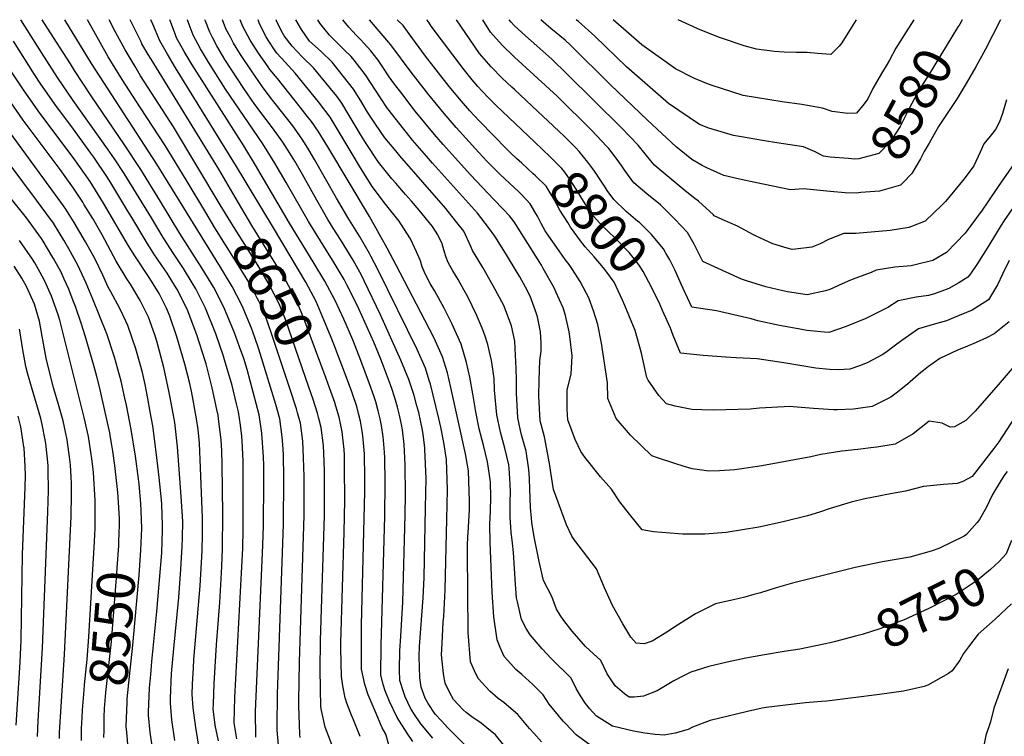
# Model space of a CAD drawing. Units: inches. Extents: x 2662675 to 2668049, y 1558745 to 1561272.
# Drawn here: x 2666829 to 2667574, y 1560730 to 1561272 of the extents above; entities that cross this region are included whole.
import ezdxf
from ezdxf.enums import TextEntityAlignment as Align

# ---------------------------------------------------------------- set-up
doc = ezdxf.new("R2010")
doc.units = ezdxf.units.IN
doc.header["$MEASUREMENT"] = 0
doc.layers.add('tile_2473_08_contour_10ft', color=203, linetype='Continuous')
doc.styles.add('Arial', font='arial.ttf')

msp = doc.modelspace()

# ---------------------------------------------------------------- linework, layer by layer
at = {"layer": 'tile_2473_08_contour_10ft'}
for p, q in [((2667233.46, 1561190.87, 8810), (2667232.58, 1561191.68, 8810)), ((2667020.94, 1561114.56, 8670), (2667003.43, 1561143.82, 8670))]:
    msp.add_line(p, q, dxfattribs=at)
for points, elevation in [([(2666993.22, 1560728.37), (2666991.27, 1560740.52), (2666991.81, 1560759.59), (2666997.8, 1560872.46), (2666998.17, 1560886.55), (2666998.19, 1560893.85), (2666998.16, 1560930.05), (2666998.13, 1560938.54), (2666997.43, 1560953.48), (2666997.18, 1560957.12), (2666995.96, 1560965.51), (2666994.45, 1560975.44), (2666993.13, 1560981.72), (2666989.82, 1560995.41), (2666984.09, 1561014.99), (2666983.21, 1561017.63), (2666977.31, 1561034.5), (2666969.72, 1561053.97), (2666962.35, 1561068.63), (2666959.62, 1561073.19), (2666953.08, 1561084), (2666945.41, 1561095.3), (2666937.49, 1561107.29), (2666928.7, 1561122.21), (2666908.03, 1561155.79), (2666900.68, 1561166.8), (2666895.61, 1561174.28), (2666869.61, 1561210.98), (2666857.64, 1561228.41), (2666845.57, 1561247.2), (2666829.92, 1561272)], 8610), ([(2667007.62, 1560729.52), (2667007.41, 1560749.09), (2667013.06, 1560874.77), (2667013.51, 1560889.33), (2667013.62, 1560922.58), (2667013.6, 1560935.33), (2667013.49, 1560941.31), (2667012.23, 1560959.48), (2667010.15, 1560973.37), (2667003.4, 1560999.07), (2667001.03, 1561007.47), (2666998.48, 1561015.84), (2666995.26, 1561024.81), (2666991.42, 1561035.34), (2666983.57, 1561054.79), (2666976.01, 1561069.44), (2666967.14, 1561084.01), (2666950.18, 1561110.32), (2666935.64, 1561134.62), (2666920.61, 1561158.8), (2666908.39, 1561177.33), (2666883.06, 1561214.45), (2666870.46, 1561233.62), (2666867.45, 1561238.64), (2666859.2, 1561251.55), (2666846.08, 1561272)], 8620), ([(2667025.25, 1560717.66), (2667023.83, 1560734.85), (2667023.79, 1560738.06), (2667024.07, 1560762.14), (2667028.72, 1560890.53), (2667028.9, 1560925.34), (2667028.52, 1560943.19), (2667028.01, 1560950.86), (2667027.61, 1560956.6), (2667025.79, 1560970.18), (2667022.79, 1560981.04), (2667009.98, 1561022.82), (2667006.97, 1561031.73), (2667004.47, 1561038.71), (2666997.42, 1561055.61), (2666993.29, 1561063.62), (2666989.86, 1561070.26), (2666984.02, 1561079.92), (2666981.04, 1561084.83), (2666932.75, 1561162.89), (2666883.32, 1561238.85), (2666863.28, 1561272)], 8630), ([(2666969.73, 1561126.31), (2666954.92, 1561151.05), (2666939.06, 1561176.91), (2666920.44, 1561205.37), (2666906.68, 1561226.91), (2666896.09, 1561244.05), (2666880.28, 1561272)], 8640), ([(2666980.78, 1561132.05), (2666945.38, 1561190.99), (2666920.42, 1561229.65), (2666916.3, 1561236.5), (2666908.76, 1561249.2), (2666901.51, 1561262.53), (2666896.67, 1561272)], 8650), ([(2666992.01, 1561137.89), (2666979.57, 1561158.98), (2666928.43, 1561242.09), (2666926.33, 1561245.63), (2666921.52, 1561253.78), (2666920.65, 1561255.78), (2666912.58, 1561272)], 8660), ([(2667003.43, 1561143.82), (2666998.83, 1561151.51), (2666993.13, 1561161.02), (2666946.93, 1561235.64), (2666940.76, 1561245.82), (2666934.95, 1561256.06), (2666929.74, 1561268.56), (2666928.16, 1561272)], 8670), ([(2667126.44, 1560726.46), (2667122.01, 1560732.54), (2667114.51, 1560744.48), (2667108.87, 1560756.7), (2667105.5, 1560764.77), (2667104.08, 1560769.51), (2667102.23, 1560776.71), (2667102.47, 1560799.28), (2667105.16, 1560896.55), (2667105.48, 1560922.32), (2667105.14, 1560940.77), (2667104.91, 1560945.06), (2667104.28, 1560954.15), (2667103.97, 1560956.54), (2667102.66, 1560965.22), (2667101.65, 1560970.19), (2667100.23, 1560976.44), (2667098.38, 1560983.19), (2667096.92, 1560987.69), (2667093.61, 1560996.85), (2667087.13, 1561014.33), (2667081, 1561029.88), (2667074.27, 1561045.53), (2667067.75, 1561059.76), (2667059.85, 1561074.39), (2667051.11, 1561088.97), (2667033.15, 1561118.1), (2667007.47, 1561162.03), (2666998.53, 1561176.64), (2666959.56, 1561237.78), (2666953.42, 1561247.97), (2666947.76, 1561258.24), (2666946.9, 1561260.51), (2666943.41, 1561269.88), (2666942.72, 1561272)], 8680), ([(2667141.44, 1560728.75), (2667132.54, 1560739.74), (2667127.29, 1560747.43), (2667124.74, 1560751.47), (2667120.59, 1560760.22), (2667119.25, 1560763.8), (2667116.7, 1560772.35), (2667116.39, 1560780.64), (2667116.64, 1560795.01), (2667117.43, 1560805.88), (2667118.95, 1560831.7), (2667120.55, 1560897.64), (2667120.82, 1560912.96), (2667120.66, 1560935.37), (2667120.46, 1560940.74), (2667119.88, 1560950.97), (2667118.51, 1560961.98), (2667117.8, 1560965.88), (2667116.36, 1560973.15), (2667114.86, 1560979.11), (2667113.4, 1560984.48), (2667111.05, 1560991.75), (2667109.58, 1560995.85), (2667104.35, 1561010.14), (2667102.32, 1561015.35), (2667097, 1561028.15), (2667085.45, 1561053.44), (2667081.18, 1561062.32), (2667076.54, 1561071.6), (2667074.36, 1561075.67), (2667067.01, 1561088.09), (2667065.69, 1561090.31), (2667056.54, 1561104.9), (2667047.49, 1561119.5), (2667030.7, 1561148.82), (2667022.09, 1561163.47), (2667013.09, 1561178.07), (2666984.77, 1561219.61), (2666971.9, 1561239.88), (2666965.84, 1561250.08), (2666960.25, 1561260.36), (2666956.52, 1561270.39), (2666956.07, 1561272)], 8690), ([(2667165.46, 1560723.97), (2667152.97, 1560736.64), (2667147.99, 1560741.85), (2667143.27, 1560747.08), (2667138.05, 1560755.13), (2667135.85, 1560759.08), (2667132.77, 1560767.5), (2667131.76, 1560774.6), (2667131.17, 1560790.63), (2667131.37, 1560798.18), (2667134.23, 1560834.99), (2667134.91, 1560850.39), (2667136.11, 1560902.95), (2667136.38, 1560925.08), (2667135.61, 1560947.18), (2667135.6, 1560947.55), (2667135.58, 1560947.76), (2667135.48, 1560948.7), (2667134.3, 1560958.31), (2667133.71, 1560961.58), (2667132.26, 1560969.07), (2667130.83, 1560974.97), (2667129.5, 1560980.07), (2667127.31, 1560987.89), (2667123.47, 1561000.13), (2667117.38, 1561014.7), (2667101.88, 1561048.96), (2667089.68, 1561074.47), (2667087.48, 1561078.85), (2667081.34, 1561090.14), (2667071.59, 1561105.78), (2667066.12, 1561114.5), (2667062.1, 1561120.93), (2667053.78, 1561135.6), (2667042.92, 1561155), (2667037.09, 1561164.94), (2667033.28, 1561171.1), (2667028.06, 1561179.54), (2667020.28, 1561190.38), (2667015.5, 1561196.48), (2667006.87, 1561207.95), (2666998.61, 1561220), (2666984.31, 1561241.99), (2666982.49, 1561244.98), (2666978.29, 1561252.2), (2666974.89, 1561258.54), (2666972.77, 1561262.49), (2666969.57, 1561270.82), (2666969.12, 1561272)], 8700), ([(2667195.14, 1560723.47), (2667188.83, 1560731.29), (2667182.45, 1560736.56), (2667178.1, 1560740.1), (2667170.98, 1560745), (2667166.65, 1560748.25), (2667164.51, 1560750.24), (2667157.12, 1560758.15), (2667154.37, 1560763.05), (2667150.79, 1560770.39), (2667149.69, 1560777.58), (2667148.19, 1560791.93), (2667148.53, 1560800.81), (2667149.3, 1560816.57), (2667149.74, 1560820.85), (2667150.94, 1560840.91), (2667152.23, 1560894.4), (2667152.63, 1560916.63), (2667151.93, 1560939.43), (2667149.88, 1560952.33), (2667147.51, 1560964.02), (2667146, 1560970.58), (2667139.69, 1560996.41), (2667138.77, 1560999.36), (2667135.91, 1561008.53), (2667129.7, 1561022.6), (2667100.22, 1561082.55), (2667094.56, 1561093.35), (2667093.52, 1561095.3), (2667086.05, 1561108.32), (2667077.17, 1561122.41), (2667068.69, 1561137.06), (2667052.16, 1561166.42), (2667047.75, 1561173.68), (2667043.21, 1561181.03), (2667038.73, 1561187.42), (2667035.53, 1561191.88), (2667027.08, 1561202.65), (2667021.27, 1561209.9), (2667018.59, 1561213.42), (2667012.63, 1561221.35), (2667004.32, 1561233.28), (2666996.18, 1561245.58), (2666990.82, 1561254.33), (2666988.42, 1561258.77), (2666985.27, 1561264.62), (2666983.55, 1561269.11), (2666982.52, 1561272)], 8710), ([(2667223.78, 1560726.06), (2667217.88, 1560732.59), (2667214.6, 1560736.29), (2667205.7, 1560746.77), (2667202.57, 1560749.44), (2667195.11, 1560755.72), (2667190.87, 1560758.96), (2667184.6, 1560764.31), (2667175.72, 1560774.04), (2667172.96, 1560779.82), (2667170.06, 1560786.45), (2667168.29, 1560808.69), (2667167.79, 1560869.16), (2667167.81, 1560874.86), (2667167.99, 1560880.94), (2667168.46, 1560888.05), (2667168.79, 1560892.99), (2667169.24, 1560901.44), (2667169.35, 1560908), (2667168.55, 1560930.86), (2667166.27, 1560943.87), (2667155.15, 1560993.94), (2667152.6, 1561005.13), (2667148.82, 1561017.25), (2667142.47, 1561031.23), (2667135.49, 1561044.78), (2667113.87, 1561086.52), (2667107.12, 1561099.25), (2667093.66, 1561123.11), (2667062.11, 1561175.83), (2667054.89, 1561187.71), (2667049.76, 1561195.04), (2667046.59, 1561199.2), (2667041.32, 1561205.92), (2667024.13, 1561227.59), (2667018.24, 1561234.41), (2667016.9, 1561236.3), (2667009.72, 1561246.58), (2667003.31, 1561256.45), (2666997.75, 1561266.74), (2666995.87, 1561272)], 8720), ([(2667261.2, 1560723.09), (2667249.85, 1560731.32), (2667241.81, 1560739.85), (2667240, 1560741.78), (2667229.4, 1560754.64), (2667224.91, 1560761.51), (2667217.2, 1560769.39), (2667214.37, 1560772), (2667208.8, 1560777.04), (2667204.32, 1560780.76), (2667200.42, 1560785.07), (2667195.55, 1560790.58), (2667192.47, 1560797.41), (2667190.08, 1560803.15), (2667187.64, 1560820.67), (2667186.52, 1560839.29), (2667184.87, 1560877.16), (2667184.73, 1560890.4), (2667185.06, 1560900.62), (2667185.38, 1560910.95), (2667185.16, 1560922.29), (2667185.01, 1560924.49), (2667182.91, 1560937.77), (2667179.88, 1560950.32), (2667176.67, 1560962.74), (2667173.96, 1560975.45), (2667171.79, 1560989.1), (2667169.58, 1561001.76), (2667167.06, 1561012.8), (2667162.86, 1561026.73), (2667155.95, 1561042.25), (2667150.13, 1561053.85), (2667142.97, 1561066.89), (2667139.64, 1561072.64), (2667135.86, 1561079.95), (2667133.57, 1561085.27), (2667132.16, 1561089.73), (2667129.28, 1561096.48), (2667124.52, 1561106.37), (2667117.34, 1561117.58), (2667115.97, 1561119.65), (2667105.65, 1561132.48), (2667095.76, 1561145.85), (2667085.97, 1561161.38), (2667081.33, 1561169.28), (2667063.87, 1561198.39), (2667055.04, 1561210), (2667037.42, 1561231.54), (2667029.93, 1561239.88), (2667023.56, 1561246.78), (2667022.37, 1561248.46), (2667017.06, 1561256.48), (2667015.42, 1561259.09), (2667010.32, 1561268.87), (2667009.36, 1561272)], 8730), ([(2667579.22, 1560830.43), (2667566.77, 1560818.79), (2667553.9, 1560807.38), (2667546.58, 1560797.8), (2667542.98, 1560792.81), (2667540.04, 1560787.78), (2667534.24, 1560779.66), (2667531.65, 1560777.86), (2667515.86, 1560768.85), (2667513.09, 1560767.82), (2667497.54, 1560764.31), (2667479.25, 1560761.88), (2667439.59, 1560756.88), (2667435.59, 1560756.49), (2667423.29, 1560755.48), (2667408.25, 1560753.9), (2667393.75, 1560751.98), (2667390.61, 1560751.44), (2667379.47, 1560749.04), (2667351.17, 1560742.21), (2667338.04, 1560737.13), (2667334.69, 1560735.35), (2667324.71, 1560732.58), (2667316.47, 1560731.16), (2667309.73, 1560731.69), (2667301.88, 1560732.66), (2667293.19, 1560734.27), (2667277.31, 1560737.88), (2667265.42, 1560745.62), (2667259.99, 1560751.21), (2667256.94, 1560754.95), (2667253.28, 1560760.89), (2667250.05, 1560766.43), (2667246.22, 1560774.22), (2667231.14, 1560789.12), (2667224.3, 1560796.29), (2667215.09, 1560806.87), (2667212.18, 1560811.72), (2667208.48, 1560818.49), (2667205.52, 1560831.93), (2667204.85, 1560835.02), (2667204.02, 1560845.34), (2667202.46, 1560869.31), (2667201.83, 1560876.34), (2667200.7, 1560884.58), (2667199.94, 1560895.91), (2667200.08, 1560907.66), (2667200.18, 1560914.54), (2667200.07, 1560920.88), (2667199.29, 1560932.97), (2667198.98, 1560935.49), (2667196.02, 1560948.11), (2667192.8, 1560960.14), (2667189.92, 1560973.28), (2667188.28, 1560992.04), (2667187.88, 1561000.66), (2667186.89, 1561007.78), (2667185.83, 1561014.31), (2667184.51, 1561020.85), (2667183.01, 1561026.59), (2667180.9, 1561033.49), (2667178.73, 1561038.71), (2667174.44, 1561048.78), (2667167.88, 1561062.53), (2667165.03, 1561067.84), (2667160.67, 1561075.54), (2667156.57, 1561082.16), (2667153.07, 1561088.36), (2667151.47, 1561093.05), (2667150.66, 1561095.45), (2667149.32, 1561099.89), (2667148.52, 1561102.67), (2667145.24, 1561109.33), (2667141.36, 1561115.64), (2667141.3, 1561115.73), (2667131.2, 1561127.97), (2667125.51, 1561134.7), (2667120.92, 1561139.84), (2667113.59, 1561148.33), (2667110.64, 1561151.75), (2667100.55, 1561164.37), (2667090.6, 1561179.24), (2667086.85, 1561185.31), (2667083.49, 1561190.82), (2667077.62, 1561200.78), (2667072.74, 1561208.95), (2667068.82, 1561214.1), (2667064.06, 1561220), (2667051.28, 1561235.66), (2667042.77, 1561243.92), (2667035.25, 1561252.03), (2667029.12, 1561259.71), (2667026.83, 1561263.86), (2667023.29, 1561271.08), (2667023, 1561272)], 8740), ([(2667444.97, 1560801.62), (2667441.98, 1560800.83), (2667437.13, 1560799.83), (2667419.13, 1560796.1), (2667407.13, 1560794.47), (2667392.48, 1560791.96), (2667378.32, 1560789.22), (2667364.23, 1560786.33), (2667350.35, 1560782.93), (2667336.73, 1560778.85), (2667330.09, 1560775.53), (2667323.74, 1560772.16), (2667311.22, 1560764.54), (2667300.97, 1560760.51), (2667293.78, 1560759.81), (2667289.9, 1560759.9), (2667286.44, 1560762.35), (2667279.55, 1560768.43), (2667273.33, 1560777.55), (2667268.53, 1560787.52), (2667257, 1560798.22), (2667246.8, 1560809.7), (2667240.69, 1560817.83), (2667237.74, 1560821.87), (2667235.09, 1560826.31), (2667231.48, 1560835.87), (2667225.15, 1560848.11), (2667221.86, 1560862.32), (2667218.08, 1560881.14), (2667216.43, 1560891.95), (2667216.13, 1560895.09), (2667215.38, 1560903.14), (2667214.87, 1560917.06), (2667214.67, 1560925.04), (2667214.07, 1560931.91), (2667212.13, 1560945.86), (2667208.71, 1560958.11), (2667207.94, 1560961.45), (2667205.74, 1560971.12), (2667204.75, 1560989.79), (2667204.86, 1560999.92), (2667204.63, 1561008.34), (2667203.9, 1561023.39), (2667203.59, 1561028.88), (2667201.05, 1561040.5), (2667195.32, 1561056.04), (2667187.28, 1561070.78), (2667179.33, 1561084.67), (2667171.58, 1561097.41), (2667170.39, 1561100.67), (2667164.92, 1561112.07), (2667158.78, 1561119.95), (2667151.26, 1561129.22), (2667116.63, 1561169.04), (2667113.5, 1561172.83), (2667105.31, 1561182.78), (2667098.27, 1561192.95), (2667092.1, 1561202.2), (2667087.16, 1561210.65), (2667081.64, 1561219.55), (2667074.02, 1561229.03), (2667065.3, 1561239.83), (2667057.06, 1561247.94), (2667048.31, 1561255.77), (2667042.2, 1561264.66), (2667037.9, 1561272)], 8750), ([(2667575.83, 1560930.36), (2667573.32, 1560927.13), (2667566.41, 1560915.68), (2667564.55, 1560912.51), (2667560.23, 1560903.45), (2667554.93, 1560894.24), (2667553.32, 1560891.99), (2667545.05, 1560882.77), (2667543.38, 1560881.55), (2667524.33, 1560872.19), (2667518.45, 1560870.2), (2667502.35, 1560865.82), (2667481.69, 1560862.12), (2667461.03, 1560857.91), (2667413.57, 1560846.03), (2667401.18, 1560842.41), (2667389.38, 1560838.81), (2667384.23, 1560837.37), (2667377.49, 1560835.53), (2667368.82, 1560833.53), (2667365.35, 1560832.77), (2667355.41, 1560830.38), (2667346.83, 1560826.19), (2667340.12, 1560822.83), (2667324.53, 1560812.95), (2667319.87, 1560809.66), (2667307.45, 1560802.13), (2667301.27, 1560800.28), (2667295.19, 1560800.8), (2667291.3, 1560805.23), (2667285.32, 1560815.26), (2667277.54, 1560829.23), (2667271.49, 1560842.61), (2667265.35, 1560856.77), (2667261.96, 1560861.05), (2667248.96, 1560878.27), (2667246.6, 1560881.59), (2667242.59, 1560890.15), (2667232.9, 1560916.88), (2667230.76, 1560929.6), (2667230.02, 1560935.09), (2667228.61, 1560943.37), (2667225.95, 1560956.76), (2667222.78, 1560968.8), (2667221.68, 1560987.48), (2667221.97, 1560999.43), (2667222.38, 1561014.33), (2667223.42, 1561021.42), (2667223.58, 1561027.51), (2667223.04, 1561036.12), (2667220.8, 1561047.36), (2667219.23, 1561051.98), (2667215.03, 1561062.89), (2667211.53, 1561069.79), (2667207.28, 1561077.74), (2667199.58, 1561090.56), (2667196.52, 1561095.49), (2667188.39, 1561108.44), (2667183.71, 1561114.95), (2667175.27, 1561125.71), (2667141.37, 1561163.51), (2667136.64, 1561168.87), (2667126.2, 1561181.01), (2667124.32, 1561183.25), (2667115.81, 1561193.98), (2667108.62, 1561203.26), (2667107.36, 1561204.9), (2667101.99, 1561212.84), (2667094.27, 1561224.57), (2667090.72, 1561230.35), (2667082.03, 1561241.38), (2667079.79, 1561244.14), (2667074.76, 1561248.9), (2667063.45, 1561260.41), (2667057.98, 1561266.88), (2667055.96, 1561269.44), (2667054.47, 1561272)], 8760), ([(2667608.56, 1561013.23), (2667569.49, 1560952.83), (2667565.79, 1560947.84), (2667549.52, 1560926.6), (2667542.25, 1560922.94), (2667538.14, 1560921.33), (2667527.66, 1560920.7), (2667512.61, 1560919), (2667505.91, 1560917.46), (2667499.08, 1560915.56), (2667484.82, 1560912.95), (2667480.12, 1560912.17), (2667468.22, 1560909.74), (2667457.86, 1560907.26), (2667442.03, 1560902.53), (2667434.02, 1560899.59), (2667424.95, 1560896.89), (2667406.39, 1560892.37), (2667388.16, 1560888.44), (2667375.73, 1560886.28), (2667363.47, 1560884.3), (2667347.27, 1560883.07), (2667330.69, 1560883.18), (2667327.32, 1560883.26), (2667308.31, 1560884.9), (2667299.84, 1560886.28), (2667290.27, 1560898.26), (2667283.05, 1560907.46), (2667276.61, 1560916.98), (2667268.45, 1560926.51), (2667256.51, 1560941.4), (2667253.36, 1560945.56), (2667249.08, 1560954.65), (2667243.71, 1560969.44), (2667243.16, 1560977.53), (2667243.12, 1560992.08), (2667246.08, 1561004.15), (2667246.92, 1561017.93), (2667245.12, 1561032.58), (2667244.6, 1561036.01), (2667241.75, 1561048.43), (2667240.11, 1561054.07), (2667234.66, 1561066.21), (2667233.22, 1561069.22), (2667225.08, 1561083.93), (2667223.61, 1561086.35), (2667202.94, 1561119.1), (2667199.42, 1561123.66), (2667194.8, 1561128.88), (2667187.63, 1561136.14), (2667169.9, 1561154.72), (2667149.3, 1561177.66), (2667142.81, 1561185.19), (2667128.27, 1561202.98), (2667117.31, 1561217.13), (2667112.59, 1561223.36), (2667108.57, 1561228.71), (2667103.67, 1561236.08), (2667100.11, 1561241.53), (2667094.64, 1561248.55), (2667089.44, 1561254.27), (2667086.99, 1561256.84), (2667083.81, 1561259.99), (2667078.09, 1561266.42), (2667073.45, 1561272)], 8770), ([(2667581.16, 1561010.06), (2667569.18, 1560995.91), (2667551.76, 1560976), (2667544.64, 1560969.06), (2667536.06, 1560964.16), (2667532.88, 1560964.01), (2667526.7, 1560967.11), (2667516.97, 1560968.5), (2667504.93, 1560958.87), (2667491.17, 1560951.23), (2667477.24, 1560948.94), (2667474.7, 1560948.6), (2667463.05, 1560947.07), (2667450.86, 1560945.79), (2667434.91, 1560943.36), (2667427.48, 1560941.56), (2667390.48, 1560934.75), (2667373.47, 1560932.14), (2667369.96, 1560931.82), (2667358.33, 1560931.08), (2667350.24, 1560930.81), (2667343.17, 1560931.6), (2667337.73, 1560932.57), (2667330.98, 1560934.45), (2667324.65, 1560936.42), (2667311.42, 1560940.81), (2667307.18, 1560942.29), (2667290.96, 1560957.91), (2667280.24, 1560970.59), (2667273.98, 1560985.65), (2667273.6, 1560997.6), (2667269.19, 1561027.52), (2667266.38, 1561041.62), (2667263.01, 1561052), (2667259.89, 1561060.95), (2667259.74, 1561061.26), (2667252.87, 1561074.06), (2667247.07, 1561083.11), (2667244.52, 1561086.93), (2667241.71, 1561090.69), (2667235.41, 1561099.7), (2667229.36, 1561108.46), (2667226.57, 1561112.51), (2667223.53, 1561118.03), (2667220.57, 1561123.51), (2667219.4, 1561125.55), (2667215.15, 1561132.69), (2667208.77, 1561139.62), (2667206.53, 1561141.92), (2667192.52, 1561154.99), (2667188.2, 1561159.19), (2667182.43, 1561164.95), (2667179.6, 1561167.97), (2667176.22, 1561171.65), (2667159.22, 1561190.49), (2667150.09, 1561201.02), (2667138.54, 1561215.22), (2667125.12, 1561232.42), (2667109.77, 1561253.02), (2667109.75, 1561253.04), (2667109.72, 1561253.08), (2667093.62, 1561272)], 8780), ([(2667204.9, 1561167.14), (2667200.77, 1561170.93), (2667197.54, 1561174.12), (2667177, 1561195.05), (2667172.75, 1561199.67), (2667169.56, 1561203.23), (2667163.16, 1561210.46), (2667153.99, 1561221.56), (2667136.07, 1561244.41), (2667123.63, 1561261.38), (2667119.22, 1561267.72), (2667114.64, 1561272)], 8790), ([(2667218.67, 1561179.35), (2667189.25, 1561207.39), (2667183.58, 1561213), (2667178.95, 1561217.85), (2667175.67, 1561221.43), (2667171.3, 1561226.62), (2667164.6, 1561235.02), (2667140.38, 1561267.05), (2667138.64, 1561269.52), (2667137.29, 1561271.53), (2667136.99, 1561272)], 8800), ([(2667232.58, 1561191.68), (2667220.85, 1561202.52), (2667203.19, 1561219.15), (2667201.29, 1561220.95), (2667194.01, 1561227.91), (2667185.7, 1561236.42), (2667176.89, 1561246.5), (2667159.34, 1561272)], 8810), ([(2667581.07, 1561163.19), (2667569.01, 1561145.97), (2667560.76, 1561133.61), (2667557.08, 1561128.12), (2667544.25, 1561110.64), (2667529.96, 1561095.96), (2667519.73, 1561089.9), (2667505.39, 1561086.35), (2667503.35, 1561086.05), (2667490.84, 1561084.82), (2667476.78, 1561082.61), (2667472.95, 1561080.85), (2667463.57, 1561077.48), (2667457.43, 1561075.02), (2667451.05, 1561072.27), (2667441.79, 1561068.11), (2667438.54, 1561067.03), (2667424.7, 1561064.12), (2667409.82, 1561066.38), (2667406.35, 1561067.07), (2667393.31, 1561070.14), (2667378.87, 1561074.67), (2667374.92, 1561075.96), (2667345.78, 1561089.19), (2667343.31, 1561094.36), (2667339.13, 1561102.24), (2667338.1, 1561104.12), (2667334.13, 1561111.23), (2667324.67, 1561121.19), (2667317.12, 1561128.65), (2667313.6, 1561132.02), (2667303.45, 1561140.3), (2667293.5, 1561148.75), (2667286.76, 1561157.96), (2667284.33, 1561161.68), (2667280.21, 1561167.32), (2667274.56, 1561174.64), (2667272.81, 1561176.52), (2667261.77, 1561188.14), (2667235.45, 1561214.09), (2667203.39, 1561243.75), (2667194.01, 1561252.7), (2667185.11, 1561262.61), (2667179.31, 1561272)], 8820), ([(2667575.38, 1561211.53), (2667572.47, 1561201.04), (2667570.11, 1561194.69), (2667567.02, 1561189.09), (2667563.14, 1561183.92), (2667558.14, 1561178.2), (2667555.49, 1561171.79), (2667550.74, 1561161.49), (2667543.38, 1561151.6), (2667529.35, 1561134.51), (2667526.81, 1561131.98), (2667513.76, 1561119.71), (2667503.5, 1561115.62), (2667501.47, 1561114.84), (2667487.41, 1561112.57), (2667461.52, 1561110.31), (2667452.36, 1561110.45), (2667440.71, 1561105.83), (2667434.4, 1561102.54), (2667428.29, 1561099.92), (2667415.77, 1561098.42), (2667413.34, 1561098.3), (2667409.45, 1561099.17), (2667398.72, 1561102.69), (2667389.35, 1561106.86), (2667384.02, 1561109.46), (2667371.83, 1561115.9), (2667360.36, 1561121), (2667354.26, 1561123.8), (2667353.81, 1561124.58), (2667342.49, 1561134.73), (2667338.78, 1561137.54), (2667330.94, 1561143.98), (2667311.19, 1561160.26), (2667309.18, 1561161.97), (2667307.47, 1561164.16), (2667296.94, 1561177.04), (2667284.26, 1561190.21), (2667242.94, 1561231.02), (2667231.57, 1561242.12), (2667220.23, 1561252.26), (2667211.55, 1561259.72), (2667202.97, 1561267.69), (2667200.69, 1561270.22), (2667199.18, 1561272)], 8830), ([(2667465.14, 1561141.25), (2667461.67, 1561140.98), (2667453.48, 1561141.24), (2667442.1, 1561142.18), (2667421.78, 1561144.21), (2667412.05, 1561143.38), (2667385.28, 1561149.01), (2667373.44, 1561151.56), (2667361.63, 1561154.21), (2667359.28, 1561155.26), (2667348.65, 1561160.08), (2667345.19, 1561161.9), (2667337.46, 1561166.27), (2667329.27, 1561172.85), (2667325.62, 1561175.83), (2667303.94, 1561196.06), (2667275.8, 1561222.67), (2667245.69, 1561252.74), (2667241.64, 1561256.51), (2667230.85, 1561265.37), (2667223.21, 1561272)], 8840), ([(2667455.8, 1561166.95), (2667441.95, 1561168), (2667437.06, 1561168.75), (2667430.58, 1561172.19), (2667421.79, 1561175.78), (2667401.63, 1561179.02), (2667392.3, 1561180.38), (2667373.41, 1561183.63), (2667368.96, 1561184.45), (2667350.35, 1561190.01), (2667343.21, 1561192.67), (2667319.84, 1561208.63), (2667287.91, 1561236.35), (2667263.97, 1561259.56), (2667251.61, 1561270.74), (2667250.04, 1561272)], 8850), ([(2667505.32, 1561272), (2667499.4, 1561262.91), (2667491.63, 1561250.45), (2667486.99, 1561241.46), (2667485.18, 1561238.34), (2667480.94, 1561231.44), (2667474.37, 1561219.88), (2667470.62, 1561212.18), (2667467.68, 1561208.32), (2667461.83, 1561201.38), (2667455.43, 1561201.17), (2667443.64, 1561202.61), (2667436.27, 1561205.14), (2667420.56, 1561208.01), (2667405.75, 1561209.96), (2667387.19, 1561212.94), (2667376.28, 1561214.7), (2667367.59, 1561217.37), (2667352.88, 1561222.23), (2667347.98, 1561223.9), (2667338.9, 1561227.84), (2667324.98, 1561234.87), (2667299.49, 1561253.02), (2667277.88, 1561272)], 8860), ([(2667461.61, 1561272), (2667457.9, 1561265.79), (2667450.79, 1561254.39), (2667448.78, 1561252.08), (2667442.53, 1561245.73), (2667432.51, 1561246.54), (2667424.66, 1561247.12), (2667416.22, 1561247.19), (2667407.26, 1561247.38), (2667399.92, 1561247.84), (2667386.4, 1561249.75), (2667377.09, 1561252.24), (2667359.75, 1561258.01), (2667357.51, 1561258.85), (2667342.02, 1561265.15), (2667335.96, 1561267.8), (2667327.13, 1561272)], 8870), ([(2667541.85, 1561272), (2667539.99, 1561268.69), (2667538.41, 1561266.03), (2667516.94, 1561230.93), (2667509.35, 1561219.1), (2667502.01, 1561205.42), (2667497.55, 1561196.34), (2667494.86, 1561191.35), (2667487.3, 1561179.68), (2667478.89, 1561170.85), (2667463.84, 1561166.79), (2667460.35, 1561166.6), (2667455.8, 1561166.95)], 8850), ([(2667570.98, 1561272), (2667559.53, 1561249.64), (2667552.18, 1561236.35), (2667544.93, 1561223.71), (2667541.22, 1561217.41), (2667538.13, 1561212.52), (2667531.08, 1561201.83), (2667526.38, 1561195.02), (2667523.92, 1561191.34), (2667516.79, 1561178.76), (2667513.13, 1561172.24), (2667510.45, 1561166.89), (2667503.69, 1561155.64), (2667497.21, 1561148.93)], 8840), ([(2666979.44, 1560726.79), (2666977.03, 1560738.74), (2666975.49, 1560751.14), (2666975.6, 1560754.58), (2666976.15, 1560770.13), (2666977.88, 1560799.31), (2666980.43, 1560831.44), (2666981.98, 1560858.72), (2666982.49, 1560872.05), (2666982.68, 1560898.23), (2666982.18, 1560935.82), (2666981.86, 1560946.12), (2666981.42, 1560954.5), (2666979.51, 1560970.15), (2666979.09, 1560972.93), (2666978.15, 1560977.42), (2666974.63, 1560993.64), (2666970.14, 1561011.76), (2666969.46, 1561014.12), (2666962.93, 1561033.66), (2666955.64, 1561053.14), (2666954.73, 1561055.02), (2666948.39, 1561067.81), (2666947.02, 1561070.1), (2666940.71, 1561080.3), (2666938.93, 1561082.92), (2666930.57, 1561095.11), (2666924.63, 1561104.22), (2666914.57, 1561121.17), (2666910.2, 1561128.54), (2666898.7, 1561147.51), (2666895.38, 1561152.77), (2666885.04, 1561168.1), (2666882.82, 1561171.23), (2666867.67, 1561191.91), (2666856.83, 1561206.35), (2666844.97, 1561223.25), (2666840.29, 1561230.45), (2666824.27, 1561255.66)], 8600), ([(2666967.6, 1560704.18), (2666962.24, 1560737.01), (2666960.2, 1560751.89), (2666959.54, 1560761.88), (2666959.85, 1560769.79), (2666960.44, 1560782.16), (2666960.8, 1560788.42), (2666965.67, 1560844.05), (2666967.08, 1560870.39), (2666967.42, 1560882.96), (2666967.39, 1560895.46), (2666965.88, 1560933.16), (2666965.11, 1560951.85), (2666963.98, 1560962.11), (2666962.92, 1560970.3), (2666960.23, 1560984.32), (2666958.9, 1560991.08), (2666957.39, 1560997.95), (2666953.98, 1561011.71), (2666948.03, 1561032.18), (2666942.59, 1561047.76), (2666940.89, 1561052.27), (2666940.03, 1561054.04), (2666934.63, 1561064.96), (2666932.58, 1561068.32), (2666927.11, 1561077.05), (2666916.16, 1561093.41), (2666911.41, 1561101.07), (2666892.56, 1561133.41), (2666884.52, 1561146.34), (2666882.32, 1561149.66), (2666869.52, 1561167.88), (2666844.36, 1561201.28), (2666832.37, 1561218.12), (2666822.97, 1561232.5)], 8590), ([(2666946.53, 1560726.98), (2666944.16, 1560742.62), (2666943.21, 1560755.35), (2666943.09, 1560759.09), (2666944.01, 1560777.7), (2666945.62, 1560796.75), (2666949.41, 1560835.22), (2666951.06, 1560856.55), (2666952.02, 1560873.69), (2666952.25, 1560880.21), (2666952.37, 1560892.74), (2666951.29, 1560911.67), (2666948.49, 1560949.14), (2666946.38, 1560967.6), (2666942.84, 1560986.47), (2666942.05, 1560990.28), (2666938.06, 1561009.11), (2666932.85, 1561028.95), (2666931.19, 1561033.83), (2666926.46, 1561047.06), (2666920.25, 1561059.83), (2666912.77, 1561072.1), (2666910.11, 1561076.11), (2666902.09, 1561089.58), (2666891.44, 1561109.28), (2666884.29, 1561121.69), (2666877.93, 1561132.16), (2666876.79, 1561133.96), (2666869.76, 1561144.6), (2666859.57, 1561158.81), (2666831.68, 1561196.12), (2666814.01, 1561221.34)], 8580), ([(2666929.72, 1560719.68), (2666927.77, 1560733.09), (2666926.53, 1560746.33), (2666926.39, 1560748.43), (2666927.26, 1560767.01), (2666928.21, 1560777.06), (2666929.13, 1560786.81), (2666932.81, 1560824.63), (2666934.86, 1560848.27), (2666936.49, 1560869), (2666936.89, 1560877.44), (2666937.14, 1560886.41), (2666937.16, 1560889.99), (2666936.48, 1560905.53), (2666936.28, 1560908.96), (2666934.57, 1560925.89), (2666932.46, 1560943.04), (2666929.75, 1560964.89), (2666927.81, 1560975.63), (2666925.99, 1560985.71), (2666923.87, 1560996.23), (2666921.88, 1561005.28), (2666917.96, 1561019.69), (2666916.95, 1561023.27), (2666910.84, 1561040.8), (2666909.28, 1561044.1), (2666904.75, 1561053.62), (2666898.09, 1561066.21), (2666896.01, 1561069.81), (2666892.03, 1561078.96), (2666885.82, 1561091.6), (2666878.85, 1561104.08), (2666870.24, 1561118.78), (2666863.98, 1561128.68), (2666862.18, 1561131.41), (2666849.25, 1561149.02), (2666808.24, 1561204.87)], 8570), ([(2666921.36, 1560887.32), (2666920.99, 1560900.72), (2666920.74, 1560906.15), (2666919.38, 1560920.82), (2666918.96, 1560924.95), (2666916.62, 1560941.95), (2666913.3, 1560962.21), (2666909.84, 1560980.48), (2666908.66, 1560985.79), (2666905.74, 1560998.81), (2666900.75, 1561016.78), (2666894.97, 1561034.43), (2666884.44, 1561060.62), (2666879.43, 1561072.9), (2666873.15, 1561086.37), (2666866.2, 1561098.86), (2666862.47, 1561105.26), (2666858.89, 1561111.21), (2666854.53, 1561118.11), (2666848.77, 1561125.98), (2666841.77, 1561135.45), (2666800.91, 1561190.05)], 8560), ([(2667266.32, 1561153.8), (2667265.56, 1561154.97), (2667262.55, 1561159.35), (2667258.83, 1561164.18), (2667252.25, 1561172.26), (2667249.38, 1561175.27), (2667241.41, 1561183.33), (2667236.63, 1561187.94), (2667233.46, 1561190.87)], 8810), ([(2667313.15, 1561056.97), (2667306.96, 1561069.71), (2667300.56, 1561081.55), (2667297.65, 1561086.5), (2667295.12, 1561089.71), (2667290.06, 1561096.04), (2667281.5, 1561104.72), (2667272.02, 1561113.8), (2667269.78, 1561115.99), (2667263.3, 1561123.29), (2667256.83, 1561132.72), (2667253.46, 1561137.97), (2667249.89, 1561143.88), (2667245.31, 1561151.05), (2667241.34, 1561156.73), (2667239.22, 1561159.49), (2667230.24, 1561168.32), (2667218.67, 1561179.35)], 8800), ([(2667280.11, 1561070.42), (2667278.62, 1561073.59), (2667272.46, 1561082.12), (2667270.58, 1561084.38), (2667263.49, 1561092.71), (2667256.7, 1561100.31), (2667253.32, 1561104.87), (2667245.75, 1561115.2), (2667243.51, 1561118.63), (2667237.7, 1561128.12), (2667232.81, 1561137.14), (2667230.37, 1561141.14), (2667227.17, 1561146.07), (2667219.09, 1561154.06), (2667217.53, 1561155.57), (2667208.94, 1561163.44), (2667204.9, 1561167.14)], 8790), ([(2667296.69, 1561119.55), (2667287.76, 1561127.07), (2667278.34, 1561135.96), (2667273.45, 1561142.97), (2667271.81, 1561145.35), (2667266.32, 1561153.8)], 8810), ([(2667497.21, 1561148.93), (2667495.23, 1561146.88), (2667479.4, 1561142.35), (2667465.14, 1561141.25)], 8840), ([(2666904.45, 1560888.68), (2666904.56, 1560894.93), (2666903.63, 1560911.24), (2666903.4, 1560914.52), (2666901.07, 1560934.97), (2666899.48, 1560945.72), (2666898.79, 1560950.28), (2666897.81, 1560956.11), (2666897.22, 1560959.59), (2666891.01, 1560987.61), (2666889.9, 1560992.46), (2666887.5, 1561002.28), (2666885.26, 1561010.57), (2666878.64, 1561033.08), (2666875.74, 1561041.83), (2666871.17, 1561055.15), (2666869.62, 1561059.41), (2666866.23, 1561068.31), (2666862.8, 1561075.83), (2666860.38, 1561081.1), (2666854.6, 1561091.57), (2666853.46, 1561093.61), (2666846.82, 1561104.68), (2666845.56, 1561106.52), (2666834.12, 1561122.14), (2666820.93, 1561138.73)], 8550), ([(2667060.78, 1561000.85), (2667044.09, 1561046.13), (2667039.3, 1561058.08), (2667037.02, 1561062.4), (2667030.63, 1561074.23), (2667022.92, 1561087.3), (2667004.68, 1561116.42), (2666992.01, 1561137.89)], 8660), ([(2667585.78, 1561137.5), (2667573.73, 1561120.22), (2667571.43, 1561116.71), (2667561.97, 1561101.38), (2667553.54, 1561087.77), (2667548.05, 1561079.78), (2667546.06, 1561077.26), (2667539.33, 1561073.02), (2667531.8, 1561068.78), (2667520.95, 1561064.82), (2667516.52, 1561063.61), (2667507.11, 1561062.3), (2667493.46, 1561059.54), (2667485.53, 1561054.53), (2667469.03, 1561046.21), (2667454.06, 1561040.01), (2667441.04, 1561035.65), (2667437.63, 1561035.77), (2667424.51, 1561037.04), (2667420.57, 1561037.74), (2667403.8, 1561040.92), (2667387.22, 1561044.38), (2667382.31, 1561045.77), (2667356.03, 1561051.94), (2667337.3, 1561054.58), (2667330.95, 1561068.89), (2667329.7, 1561071.64)], 8810), ([(2667047.79, 1560994.1), (2667030.04, 1561045.3), (2667025.35, 1561057.26), (2667017.74, 1561071.9), (2667009.16, 1561086.49), (2666990.67, 1561115.59), (2666980.78, 1561132.05)], 8650), ([(2667033.31, 1560993.13), (2667020.43, 1561031.67), (2667016.13, 1561044.48), (2667015.39, 1561046.36), (2667011.36, 1561056.43), (2667008.74, 1561061.53), (2667003.82, 1561071.08), (2666999.64, 1561078.21), (2666976.65, 1561114.76), (2666969.73, 1561126.31)], 8640), ([(2667317.56, 1561096.01), (2667315.88, 1561098.85), (2667306.95, 1561109.58), (2667299.32, 1561117.11), (2667297.75, 1561118.65), (2667296.69, 1561119.55)], 8810), ([(2667066.59, 1561026.68), (2667064.18, 1561032.9), (2667058.45, 1561046.98), (2667053.39, 1561058.91), (2667045.48, 1561073.54), (2667020.94, 1561114.56)], 8670), ([(2666886.21, 1560890.14), (2666886.24, 1560908.49), (2666884.87, 1560929.59), (2666883.92, 1560938.3), (2666882.75, 1560946.78), (2666881.17, 1560956.97), (2666877.92, 1560971.27), (2666859.5, 1561044.95), (2666857.97, 1561049.7), (2666853.2, 1561062.94), (2666849.13, 1561072.12), (2666847.46, 1561075.77), (2666840.47, 1561088.25), (2666838.89, 1561090.88), (2666829.05, 1561105.19)], 8540), ([(2667329.7, 1561071.64), (2667324.54, 1561082.89), (2667320.72, 1561090.59), (2667317.8, 1561095.6), (2667317.56, 1561096.01)], 8810), ([(2666859.11, 1560728.7), (2666859.18, 1560733.18), (2666859.82, 1560744.95), (2666862.95, 1560792.17), (2666868.04, 1560896.39), (2666868.33, 1560913.34), (2666868.31, 1560921.75), (2666868.1, 1560926.16), (2666867.42, 1560935.61), (2666866.81, 1560941.59), (2666866.36, 1560945), (2666865.06, 1560954.34), (2666863.84, 1560960.51), (2666862, 1560968.68), (2666857.93, 1560982.85), (2666854.64, 1560993.83), (2666849.17, 1561016.06), (2666846.52, 1561030.03), (2666844.92, 1561039.83), (2666843.94, 1561044.03), (2666840.26, 1561056.88), (2666834.15, 1561070.28), (2666830.66, 1561076.56), (2666825.01, 1561085.66)], 8530), ([(2667577.53, 1561090.08), (2667572.34, 1561079.68), (2667568.68, 1561071.47), (2667561.9, 1561060.2), (2667549.5, 1561052.35), (2667535.22, 1561046.54), (2667529.94, 1561044.48), (2667521.71, 1561042.12), (2667508.85, 1561038.24), (2667496.23, 1561029.59), (2667490.35, 1561025.26), (2667484.03, 1561020.36), (2667481.47, 1561018.6), (2667470.52, 1561012.95), (2667465.01, 1561010.65), (2667456.95, 1561007.94), (2667448.43, 1561007.34), (2667441.47, 1561007.49), (2667431.19, 1561008.53), (2667407.03, 1561012.66), (2667386.91, 1561015.51), (2667370.99, 1561016.44), (2667363.14, 1561016.88), (2667345.92, 1561018.18), (2667328.81, 1561019.97), (2667323.4, 1561033.28), (2667321.18, 1561038.76), (2667315.27, 1561052.24), (2667313.41, 1561056.42), (2667313.15, 1561056.97)], 8800), ([(2667577.41, 1561043.5), (2667566.02, 1561034.57), (2667560.34, 1561031.44), (2667552.4, 1561028.04), (2667544.1, 1561024.51), (2667538.25, 1561022.08), (2667525, 1561015.91), (2667516.48, 1561009.77), (2667512.56, 1561006.73), (2667510.67, 1561005.2), (2667500.41, 1560996.45), (2667491.88, 1560989.61), (2667487.94, 1560986.69), (2667473.91, 1560979.49), (2667459.8, 1560977.48), (2667447.24, 1560977.04), (2667444.66, 1560977.1), (2667429.35, 1560978.16), (2667414.11, 1560979.4), (2667411.89, 1560979.57), (2667388.6, 1560978.3), (2667381.57, 1560977.69), (2667363.15, 1560977.04), (2667354.03, 1560976.94), (2667345.03, 1560977), (2667337.52, 1560977.34), (2667324.82, 1560979.79), (2667318.21, 1560981.51), (2667312.53, 1560987.88), (2667304.41, 1560999.59), (2667303.41, 1561001.42), (2667302.99, 1561003.9), (2667299.46, 1561020), (2667294.63, 1561037.04), (2667286.8, 1561056.03), (2667285.05, 1561059.9), (2667280.11, 1561070.42)], 8790), ([(2666842.55, 1560730.12), (2666843.12, 1560741.87), (2666846.24, 1560797.19), (2666850.45, 1560899.98), (2666850.84, 1560916.01), (2666850.63, 1560931.6), (2666850.51, 1560934.92), (2666849.85, 1560942.3), (2666848.82, 1560951.7), (2666848.38, 1560954.36), (2666846.07, 1560966.08), (2666844.95, 1560970.41), (2666837.94, 1560994.42), (2666835.3, 1561003.97), (2666833.81, 1561009.9), (2666831.93, 1561019.55), (2666831.14, 1561023.87), (2666829.33, 1561035.32), (2666828.9, 1561038)], 8520), ([(2667073.86, 1561007.64), (2667070.2, 1561017.37), (2667066.59, 1561026.68)], 8670), ([(2667108.23, 1560723.8), (2667105.97, 1560731.98), (2667103.18, 1560736.73), (2667097.86, 1560749.17), (2667092.73, 1560761.74), (2667090.18, 1560769.39), (2667088.81, 1560775.14), (2667087.65, 1560781.11), (2667087.54, 1560801.28), (2667087.6, 1560814.27), (2667090.18, 1560915.43), (2667090.09, 1560930.62), (2667089.93, 1560938.31), (2667089.8, 1560943.9), (2667089.45, 1560949.41), (2667088.66, 1560957.34), (2667088.09, 1560961.03), (2667086.74, 1560968.47), (2667085.38, 1560974.41), (2667083.94, 1560979.59), (2667081.06, 1560988.37), (2667080.23, 1560990.69), (2667073.86, 1561007.64)], 8670), ([(2667086.52, 1560730.24), (2667081.42, 1560742.79), (2667080.03, 1560746.3), (2667076.48, 1560755.39), (2667075.27, 1560759.47), (2667073.39, 1560768.53), (2667072.46, 1560775.51), (2667072.19, 1560785.78), (2667071.9, 1560797.09), (2667071.92, 1560800.91), (2667074.54, 1560884.6), (2667074.87, 1560908.54), (2667074.82, 1560933.74), (2667074.61, 1560942.73), (2667074.41, 1560947.04), (2667073.77, 1560953.67), (2667072.89, 1560960.56), (2667072, 1560965.37), (2667070.59, 1560971.56), (2667068.29, 1560979.75), (2667067.41, 1560982.56), (2667063.41, 1560993.72), (2667060.78, 1561000.85)], 8660), ([(2667041.1, 1560729.3), (2667040.87, 1560731.99), (2667040.14, 1560753.29), (2667040.1, 1560756.79), (2667040.72, 1560786.67), (2667044.11, 1560897.11), (2667044.11, 1560926.8), (2667043.78, 1560940.72), (2667043.12, 1560953.43), (2667041.37, 1560967), (2667039.23, 1560974.88), (2667038.42, 1560977.85), (2667033.31, 1560993.13)], 8640), ([(2667065.14, 1560724.01), (2667060.22, 1560737.3), (2667057.31, 1560749.81), (2667056.81, 1560752.45), (2667056.27, 1560780.62), (2667056.46, 1560802.73), (2667059.51, 1560897.15), (2667059.53, 1560930.45), (2667059.4, 1560938.3), (2667058.81, 1560950.22), (2667057.07, 1560963.79), (2667055.44, 1560970.43), (2667054.36, 1560974.6), (2667051, 1560984.85), (2667047.79, 1560994.1)], 8650), ([(2666826.32, 1560738.78), (2666829.32, 1560786.3), (2666830.11, 1560803.25), (2666831.29, 1560867.75), (2666833.29, 1560918.65), (2666833.38, 1560927.47), (2666833.18, 1560934.31), (2666832.38, 1560948.34), (2666832.31, 1560949), (2666829.85, 1560964.18), (2666827.86, 1560972.28)], 8510), ([(2666875.87, 1560736.23), (2666875.87, 1560736.25), (2666876.24, 1560744.27), (2666876.56, 1560750.15), (2666877.77, 1560765.13), (2666878.2, 1560769.1), (2666880.22, 1560788.34), (2666881.38, 1560805.56), (2666885.78, 1560877.66), (2666886.2, 1560887.55), (2666886.21, 1560890.14)], 8540), ([(2666892.86, 1560734.86), (2666892.92, 1560744.65), (2666893.28, 1560751.24), (2666894.3, 1560763.4), (2666898.42, 1560801.93), (2666902.56, 1560853.45), (2666902.89, 1560857.66), (2666904.09, 1560874.23), (2666904.16, 1560876.23), (2666904.38, 1560885.02), (2666904.45, 1560888.68)], 8550), ([(2666910.06, 1560733.47), (2666909.67, 1560737.76), (2666910.27, 1560756.17), (2666910.47, 1560758.51), (2666912.1, 1560775.36), (2666914.57, 1560799.25), (2666919.39, 1560852.12), (2666920.81, 1560871.05), (2666921.28, 1560882), (2666921.37, 1560887.13), (2666921.36, 1560887.32)], 8560), ([(2667579.09, 1560878.21), (2667575.03, 1560868.21), (2667569.75, 1560862.5), (2667563.33, 1560856.42), (2667553.31, 1560848.1), (2667537.36, 1560837.39), (2667516.78, 1560826.96), (2667497.91, 1560818.37), (2667479.53, 1560811.43), (2667466.18, 1560807.29), (2667461.15, 1560805.85), (2667444.97, 1560801.62)], 8750), ([(2667576.68, 1560781.32), (2667565.76, 1560751.58), (2667563.37, 1560741.21), (2667559.7, 1560730.82), (2667556.27, 1560713.33)], 8730), ([(2666875.79, 1560727.06), (2666875.87, 1560736.23)], 8540), ([(2666892.83, 1560729.41), (2666892.86, 1560734.86)], 8550), ([(2666910.94, 1560724.11), (2666910.06, 1560733.47)], 8560)]:
    msp.add_lwpolyline(points, dxfattribs=dict(at, elevation=elevation))

# ---------------------------------------------------------------- texts
at = {"color": 18, "style": 'Arial'}
for s, rotation, p in [('8580', 61.76221, (2667503.5, 1561208.19)), ('8800', -48.44007, (2667267, 1561119.12)), ('8650', -62.54865, (2667020.62, 1561066.37)), ('8550', 85.4, (2666899.2, 1560811.72)), ('8750', 26.86798, (2667518.22, 1560827.69))]:
    msp.add_text(s, height=28.8, rotation=rotation, dxfattribs=at).set_placement(p, align=Align.MIDDLE_CENTER)

doc.saveas('drawing.dxf')
